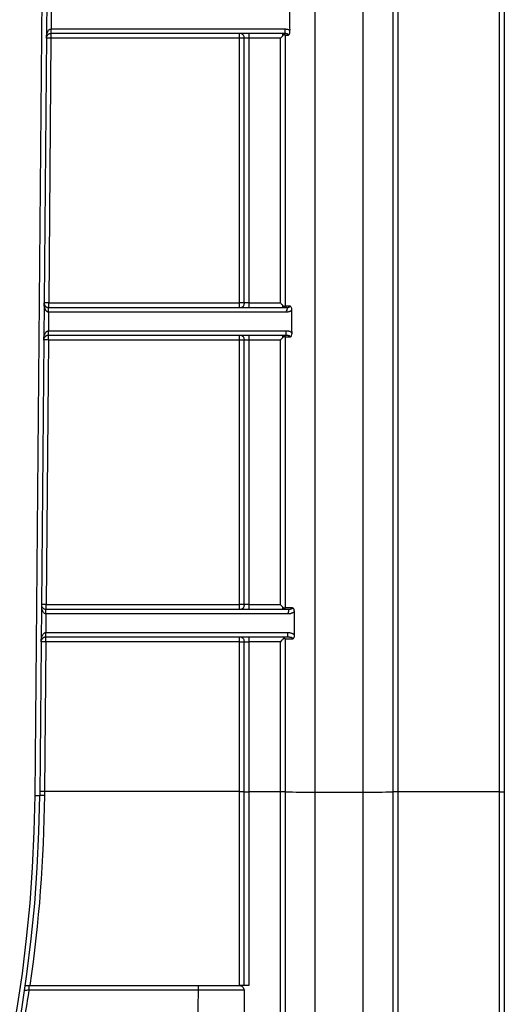
# Model space of a CAD drawing. Units: millimetres. Extents: x 7 to 418, y -29 to 291.
# Drawn here: x 174 to 181, y 200 to 215 of the extents above; entities that cross this region are included whole.
import ezdxf

# ---------------------------------------------------------------- set-up
doc = ezdxf.new("R2010")
doc.units = ezdxf.units.MM
doc.layers.add('FORMAT', color=7, linetype='Continuous')
doc.styles.add('SLDTEXTSTYLE1', font='TXT', dxfattribs={"width": 0.7})
doc.dimstyles.new('SLDDIMSTYLE0', dxfattribs={"dimtxt": 3.393075, "dimasz": 5, "dimexe": 0, "dimexo": 0.0625, "dimgap": 0.848269, "dimtad": 2, "dimdec": 4, "dimlfac": 7, "dimrnd": 1e-09, "dimzin": 12, "dimdsep": 46, "dimtxsty": 'SLDTEXTSTYLE1', "dimsah": 1, "dimcen": 0.09, "dimadec": 0, "dimazin": 3, "dimtfac": 1, "dimtdec": 4, "dimtofl": 0, "dimtmove": 0, "dimatfit": 3, "dimfxl": 0, "dimfrac": 2, "dimtolj": 1, "dimtzin": 12, "dimarcsym": 0})

# ---------------------------------------------------------------- blocks, each defined once
blk = doc.blocks.new('_D')
at = {"layer": 'FORMAT'}
for p, q in [((35.096, 203.3), (35.096, 241.652)), ((177.953, 233.744), (177.953, 241.652)), ((35.096, 240.652), (177.953, 240.652))]:
    blk.add_line(p, q, dxfattribs=at)
for points in [[(35.096, 240.652), (40.096, 240.212), (40.096, 241.092)], [(177.953, 240.652), (172.953, 241.092), (172.953, 240.212)]]:
    blk.add_solid(points, dxfattribs=at)
at = {"layer": 'FORMAT', "attachment_point": 1, "style": 'SLDTEXTSTYLE1'}
for s, insert, char_height in [('%%p', (107.969, 245.026), 3.3931), ('1000', (100.005, 245.026), 3.3931), ('2', (111.077, 245.026), 3.393)]:
    blk.add_mtext(s, dxfattribs=dict(at, insert=insert, char_height=char_height))
blk = doc.blocks.new('_D_1')
at = {"layer": 'FORMAT'}
for p, q in [((35.096, 203.3), (35.096, 250.233)), ((181.382, 221.274), (181.382, 250.233)), ((181.382, 249.233), (35.096, 249.233))]:
    blk.add_line(p, q, dxfattribs=at)
for points in [[(35.096, 249.233), (40.096, 248.793), (40.096, 249.673)], [(181.382, 249.233), (176.382, 249.673), (176.382, 248.793)]]:
    blk.add_solid(points, dxfattribs=at)
at = {"layer": 'FORMAT', "insert": (104.064, 253.607), "char_height": 3.3931, "attachment_point": 1, "style": 'SLDTEXTSTYLE1'}
blk.add_mtext('1024', dxfattribs=at)

msp = doc.modelspace()

# ---------------------------------------------------------------- linework, layer by layer
at = {"color": 7, "linetype": 'Continuous', "lineweight": 25}
for p, q in [((178.472887, 203.289656), (178.472887, 227.46103)), ((179.214178, 203.289656), (179.214178, 227.46103)), ((174.427029, 224.458553), (174.241831, 203.237)), ((181.310402, 203.293411), (181.310402, 221.272963)), ((181.381831, 221.273586), (181.381831, 203.294034)), ((179.675369, 203.292917), (179.675369, 217.744189)), ((179.745247, 217.743893), (179.745247, 203.293411)), ((174.418672, 215.315704), (174.416178, 215.029976)), ((174.414932, 214.958553), (174.414932, 214.887747)), ((174.416178, 215.029981), (178.012282, 215.029981)), ((178.012282, 214.958553), (174.416178, 214.958553)), ((174.414932, 214.887747), (174.379401, 210.816319)), ((177.310402, 214.887747), (174.414932, 214.887747)), ((177.310402, 210.816319), (177.310402, 214.887747)), ((177.381831, 210.815695), (177.381831, 214.887124)), ((177.941819, 214.887747), (177.453259, 214.887747)), ((177.453259, 214.887747), (177.453259, 210.816319)), ((177.941819, 210.816319), (177.941819, 214.887747)), ((178.011696, 214.929956), (178.011696, 210.77282)), ((174.379401, 210.744267), (174.379401, 210.816319)), ((174.379401, 210.816319), (177.310402, 210.816319)), ((174.379401, 210.744267), (178.029309, 210.744267)), ((177.453259, 210.816319), (177.941819, 210.816319)), ((174.378154, 210.672846), (174.375661, 210.387119)), ((178.029481, 210.672838), (174.379401, 210.672838)), ((174.374414, 210.24489), (174.374414, 210.315695)), ((174.375661, 210.387124), (178.031533, 210.387124)), ((178.031533, 210.315695), (174.375661, 210.315695)), ((178.011696, 210.287286), (178.011696, 206.130131)), ((174.374414, 210.24489), (174.338883, 206.173462)), ((177.310402, 210.24489), (174.374414, 210.24489)), ((177.310402, 206.173462), (177.310402, 210.24489)), ((177.381831, 206.172838), (177.381831, 210.244267)), ((177.941819, 210.24489), (177.453259, 210.24489)), ((177.453259, 210.24489), (177.453259, 206.173462)), ((177.941819, 206.173462), (177.941819, 210.24489)), ((174.338883, 206.10141), (174.338883, 206.173462)), ((174.338883, 206.173462), (177.310402, 206.173462)), ((177.453259, 206.173462), (177.941819, 206.173462)), ((174.337637, 206.029989), (174.335143, 205.744261)), ((174.338883, 206.10141), (178.052788, 206.10141)), ((178.053183, 206.029981), (174.338883, 206.029981)), ((174.335143, 205.744267), (178.055614, 205.744267)), ((174.333896, 205.602033), (174.313798, 203.299021)), ((174.333896, 205.602033), (174.333896, 205.672838)), ((177.310402, 205.602033), (174.333896, 205.602033)), ((178.055614, 205.672838), (174.335143, 205.672838)), ((177.310402, 203.299021), (177.310402, 205.602033)), ((177.381831, 203.294034), (177.381831, 205.60141)), ((177.941819, 205.602033), (177.453259, 205.602033)), ((177.453259, 205.602033), (177.453259, 203.293411)), ((177.941819, 203.293411), (177.941819, 205.602033)), ((178.011696, 205.644319), (178.011696, 203.292917)), ((174.313798, 203.299021), (174.313257, 203.237202)), ((177.310402, 203.299021), (174.313798, 203.299021)), ((177.941819, 203.293411), (177.453259, 203.293411)), ((178.472887, 203.289656), (179.214178, 203.289656)), ((181.310402, 203.293411), (179.745247, 203.293411)), ((181.381831, 203.294034), (181.381831, 181.029981)), ((174.170405, 203.237624), (174.241831, 203.237)), ((174.080456, 200.244267), (174.080456, 200.315695)), ((174.080456, 200.315695), (176.683905, 200.315695)), ((176.683905, 200.244267), (176.683905, 200.315695)), ((177.453259, 200.315695), (177.305833, 200.315695)), ((176.683905, 200.244267), (174.080456, 200.244267)), ((177.381831, 200.242034), (177.381831, 199.814261))]:
    msp.add_line(p, q, dxfattribs=at)
at = {"color": 8, "linetype": 'Continuous', "lineweight": 25}
for p, q in [((174.170405, 203.237624), (174.355598, 224.458553)), ((178.472887, 180.528212), (178.472887, 203.289656)), ((179.214178, 180.528212), (179.214178, 203.289656)), ((181.310402, 180.958553), (181.310402, 203.293411))]:
    msp.add_line(p, q, dxfattribs=at)
at = {"color": 7, "linetype": 'Continuous', "lineweight": 25}
for centre, radius, start, end in [((174.379219, 212.841341), 2.046718, 89.0002023, 90.9997977), ((174.343688, 208.769912), 2.046718, 89.0002023, 90.9997977), ((174.338701, 208.198484), 2.046718, 89.0002023, 90.9997977), ((174.30317, 204.127055), 2.046718, 89.0002023, 90.9997977), ((174.298183, 203.555627), 2.046718, 89.0002023, 90.9997977), ((174.278085, 201.252615), 2.046718, 89.0002023, 90.9997977), ((178.387177, 223.780302), 20.490826, 268.9500332, 270.2396606), ((179.299888, 223.780302), 20.490826, 269.7603394, 271.0499668), ((181.328258, 205.340182), 2.046849, 269.5001713, 271.4997906), ((152.524688, 203.426523), 21.71797, 180.5, 359.5), ((152.524688, 203.426523), 21.646542, 180.5, 359.5), ((174.281911, 201.690981), 1.546539, 88.8386173, 91.4850297), ((152.524688, 203.426523), 21.789399, 350.4598993, 351.6021408)]:
    msp.add_arc(centre, radius, start, end, dxfattribs=at)
for start_param, end_param in [(2.161369904, 2.168640935), (2.268780054, 2.276948198), (2.386902346, 2.396441919)]:
    msp.add_ellipse((178.472887, 245.417327), major_axis=(0, 54.022421), ratio=0.008726535, start_param=start_param, end_param=end_param, dxfattribs=at)
for points, knots in [([(174.343506, 214.887747), (174.3437, 214.894446), (174.34407, 214.90724), (174.346235, 214.925399), (174.349208, 214.941653), (174.352802, 214.956001), (174.35673, 214.968444), (174.360764, 214.978995), (174.366072, 214.990569), (174.373206, 215.002658), (174.382993, 215.014581), (174.393431, 215.023155), (174.40431, 215.028787), (174.411945, 215.029594), (174.415555, 215.029976)], [0, 0, 0, 0, 0.120066651, 0.229324687, 0.327787618, 0.41547416, 0.49241113, 0.558638647, 0.614220293, 0.715868924, 0.803281226, 0.877957856, 0.94229689, 1, 1, 1, 1]), ([(174.414932, 214.958553), (174.412705, 214.958491), (174.408133, 214.958365), (174.401378, 214.957357), (174.394684, 214.955741), (174.388114, 214.953449), (174.381727, 214.950498), (174.375589, 214.946884), (174.369769, 214.942624), (174.363428, 214.936889), (174.356649, 214.929082), (174.353034, 214.922614), (174.35098, 214.91894)], [0, 0, 0, 0, 0.056792958, 0.116645596, 0.181317052, 0.252208635, 0.330387891, 0.416652227, 0.511595554, 0.615663293, 0.781723687, 1, 1, 1, 1]), ([(174.414932, 214.958553), (174.415019, 214.958553), (174.415109, 214.958759), (174.415282, 214.963361), (174.41536, 214.967659), (174.415475, 214.980825), (174.415513, 214.98985), (174.415553, 215.009608), (174.415555, 215.019965), (174.415555, 215.029976)], [0, 0, 0, 0, 0.25, 0.25, 0.5, 0.5, 0.75, 0.75, 1, 1, 1, 1]), ([(177.310402, 214.887747), (177.310402, 214.906343), (177.310402, 214.92476), (177.310402, 214.950943), (177.310402, 214.958553), (177.310402, 214.958553)], [0, 0, 0, 0, 0.5, 0.5, 1, 1, 1, 1]), ([(177.340648, 214.956045), (177.348058, 214.95432), (177.355034, 214.951487), (177.366543, 214.943279), (177.371071, 214.937863), (177.377629, 214.92491), (177.379649, 214.91745), (177.381762, 214.902266), (177.381831, 214.894633), (177.381831, 214.887124)], [0, 0, 0, 0, 0.25, 0.25, 0.5, 0.5, 0.75, 0.75, 1, 1, 1, 1]), ([(177.453259, 214.958553), (177.453259, 214.958553), (177.453259, 214.95835), (177.453259, 214.9538), (177.453259, 214.949548), (177.453259, 214.936506), (177.453259, 214.92756), (177.453259, 214.907965), (177.453259, 214.897686), (177.453259, 214.887747)], [0, 0, 0, 0, 0.25, 0.25, 0.5, 0.5, 0.75, 0.75, 1, 1, 1, 1]), ([(177.978238, 214.926662), (177.978334, 214.929528), (177.978517, 214.935032), (177.978906, 214.942015), (177.979364, 214.947462), (177.979891, 214.951487), (177.980486, 214.954354), (177.981151, 214.956286), (177.981887, 214.95749), (177.982695, 214.958157), (177.983581, 214.958461), (177.984524, 214.958552), (177.98527, 214.958553), (177.985626, 214.958553)], [0, 0, 0, 0, 0.11881562, 0.228262835, 0.331399488, 0.431105712, 0.527951296, 0.621069013, 0.709239887, 0.79150014, 0.867354572, 0.936759399, 1, 1, 1, 1]), ([(178.013469, 214.930037), (178.013462, 214.934035), (178.013373, 214.938171), (178.011569, 214.94606), (178.009891, 214.949663), (178.004759, 214.954919), (178.001244, 214.956634), (177.993553, 214.95847), (177.989522, 214.958553), (177.985626, 214.958553)], [0, 0, 0, 0, 0.25, 0.25, 0.5, 0.5, 0.75, 0.75, 1, 1, 1, 1]), ([(178.012282, 214.958553), (178.012282, 214.958553), (178.012282, 214.958759), (178.012282, 214.963362), (178.012282, 214.96766), (178.012282, 214.980827), (178.012282, 214.989853), (178.012282, 215.009612), (178.012282, 215.019969), (178.012282, 215.029981)], [0, 0, 0, 0, 0.25, 0.25, 0.5, 0.5, 0.75, 0.75, 1, 1, 1, 1]), ([(178.012282, 215.029981), (178.017753, 215.029838), (178.028383, 215.029561), (178.043781, 215.027143), (178.058071, 215.023177), (178.071353, 215.017687), (178.079295, 215.012644), (178.083228, 215.010146)], [0, 0, 0, 0, 0.219358771, 0.426235388, 0.623236706, 0.813376189, 1, 1, 1, 1]), ([(178.061031, 214.930102), (178.060916, 214.933228), (178.060708, 214.938897), (178.057435, 214.946038), (178.05243, 214.950018), (178.046495, 214.952938), (178.039657, 214.95525), (178.032233, 214.95699), (178.025595, 214.958038), (178.01989, 214.958429), (178.01678, 214.958521), (178.014858, 214.958547), (178.01369, 214.958552), (178.012931, 214.958553), (178.012536, 214.958553), (178.012342, 214.958553)], [0, 0, 0, 0, 0.125021339, 0.226799844, 0.305506144, 0.434922, 0.58731921, 0.691459919, 0.831958125, 0.906303632, 0.945123653, 0.969563037, 0.98415566, 0.992197774, 1, 1, 1, 1]), ([(178.083228, 215.010146), (178.08319, 215.003639), (178.083121, 214.991732), (178.081873, 214.975546), (178.079304, 214.960988), (178.074836, 214.948149), (178.068459, 214.936901), (178.063536, 214.932406), (178.061014, 214.930102)], [0, 0, 0, 0, 0.199650589, 0.365267364, 0.500147464, 0.666166546, 0.828956448, 1, 1, 1, 1]), ([(177.381831, 214.887124), (177.381831, 214.887211), (177.381624, 214.887302), (177.377022, 214.887474), (177.372723, 214.887553), (177.359557, 214.887668), (177.350531, 214.887705), (177.330771, 214.887746), (177.320414, 214.887747), (177.310402, 214.887747)], [0, 0, 0, 0, 0.25, 0.25, 0.5, 0.5, 0.75, 0.75, 1, 1, 1, 1]), ([(177.453259, 214.887124), (177.443248, 214.887124), (177.43289, 214.887126), (177.413131, 214.887166), (177.404105, 214.887204), (177.390938, 214.887319), (177.38664, 214.887397), (177.382037, 214.88757), (177.381831, 214.88766), (177.381831, 214.887748)], [0, 0, 0, 0, 0.25, 0.25, 0.5, 0.5, 0.75, 0.75, 1, 1, 1, 1]), ([(177.978593, 214.926333), (177.976608, 214.924157), (177.972002, 214.919105), (177.963732, 214.910522), (177.953368, 214.899886), (177.945879, 214.892014), (177.941819, 214.887747)], [0, 0, 0, 0, 0.169680043, 0.393823383, 0.671431553, 1, 1, 1, 1]), ([(178.011696, 214.929956), (178.01111, 214.931965), (178.009986, 214.93582), (178.007693, 214.939835), (178.004635, 214.942143), (177.99962, 214.942931), (177.990364, 214.938622), (177.982602, 214.930832), (177.978358, 214.926573)], [0, 0, 0, 0, 0.146814674, 0.281765441, 0.406056526, 0.520278505, 0.737739279, 1, 1, 1, 1]), ([(174.378154, 210.672844), (174.375916, 210.672995), (174.371327, 210.673304), (174.364545, 210.675478), (174.35784, 210.678862), (174.351277, 210.683581), (174.344914, 210.689586), (174.338816, 210.696886), (174.333059, 210.705482), (174.325647, 210.719148), (174.317358, 210.741487), (174.309421, 210.775329), (174.308496, 210.801556), (174.307975, 210.816319)], [0, 0, 0, 0, 0.035670192, 0.073162622, 0.1136137, 0.157932824, 0.206813977, 0.260775418, 0.320202636, 0.38538422, 0.531561755, 0.736316493, 1, 1, 1, 1]), ([(174.307975, 210.816319), (174.308082, 210.81293), (174.308287, 210.806458), (174.310234, 210.797149), (174.313024, 210.788863), (174.316466, 210.781626), (174.320272, 210.775424), (174.324209, 210.770213), (174.329416, 210.764434), (174.336454, 210.758232), (174.34617, 210.752119), (174.356585, 210.747729), (174.367493, 210.744888), (174.375151, 210.744468), (174.378777, 210.74427)], [0, 0, 0, 0, 0.120317471, 0.229782776, 0.328409769, 0.416217662, 0.493233994, 0.559500014, 0.615081178, 0.716546423, 0.803711434, 0.878128698, 0.942282951, 1, 1, 1, 1]), ([(174.378154, 210.672844), (174.378241, 210.682855), (174.378332, 210.693212), (174.378504, 210.712971), (174.378583, 210.721996), (174.378698, 210.735163), (174.378735, 210.739461), (174.378776, 210.744063), (174.378777, 210.74427), (174.378777, 210.74427)], [0, 0, 0, 0, 0.25, 0.25, 0.5, 0.5, 0.75, 0.75, 1, 1, 1, 1]), ([(177.381831, 210.815695), (177.381831, 210.815783), (177.381624, 210.815873), (177.377022, 210.816046), (177.372723, 210.816124), (177.359557, 210.816239), (177.350531, 210.816277), (177.330771, 210.816317), (177.320414, 210.816319), (177.310402, 210.816319)], [0, 0, 0, 0, 0.25, 0.25, 0.5, 0.5, 0.75, 0.75, 1, 1, 1, 1]), ([(177.310402, 210.744267), (177.310402, 210.744267), (177.310402, 210.752054), (177.310402, 210.778763), (177.310402, 210.797516), (177.310402, 210.816319)], [0, 0, 0, 0, 0.5, 0.5, 1, 1, 1, 1]), ([(177.381831, 210.815695), (177.381831, 210.808186), (177.381762, 210.800553), (177.379649, 210.78537), (177.377629, 210.777909), (177.371071, 210.764957), (177.366543, 210.75954), (177.355034, 210.751332), (177.348059, 210.7485), (177.340649, 210.746774)], [0, 0, 0, 0, 0.25, 0.25, 0.5, 0.5, 0.75, 0.75, 1, 1, 1, 1]), ([(177.453259, 210.816319), (177.441355, 210.816319), (177.427321, 210.816316), (177.408287, 210.816269), (177.39707, 210.816149), (177.388377, 210.815958), (177.382746, 210.815805), (177.381831, 210.815695), (177.381831, 210.815695)], [0, 0, 0, 0, 0.000176780061, 0.000412486809, 0.000707120244, 0.001001753679, 0.001237460427, 0.001414240488, 0.001414240488, 0.001414240488, 0.001414240488]), ([(177.453259, 210.816319), (177.453259, 210.806234), (177.453259, 210.795799), (177.453259, 210.775876), (177.453259, 210.766769), (177.453259, 210.753478), (177.453259, 210.749133), (177.453259, 210.744477), (177.453259, 210.744267), (177.453259, 210.744267)], [0, 0, 0, 0, 0.25, 0.25, 0.5, 0.5, 0.75, 0.75, 1, 1, 1, 1]), ([(177.97825, 210.777097), (177.976133, 210.779326), (177.971294, 210.784425), (177.963122, 210.793342), (177.953143, 210.804265), (177.945785, 210.812097), (177.941819, 210.816319)], [0, 0, 0, 0, 0.1758908185, 0.4022168232, 0.6777554253, 1, 1, 1, 1]), ([(177.985798, 210.744267), (177.985009, 210.74427), (177.983265, 210.744277), (177.981553, 210.745529), (177.980089, 210.749732), (177.9789, 210.759557), (177.978469, 210.771024), (177.978241, 210.777106)], [0, 0, 0, 0, 0.147624516, 0.326215987, 0.530913167, 0.751203343, 1, 1, 1, 1]), ([(177.978271, 210.777099), (177.979505, 210.775761), (177.982031, 210.773021), (177.98621, 210.769409), (177.991299, 210.765512), (177.996483, 210.761979), (178.003188, 210.759466), (178.007499, 210.763015), (178.010132, 210.76801), (178.011171, 210.771104), (178.011692, 210.772652)], [0, 0, 0, 0, 0.079255933, 0.162351876, 0.250320293, 0.388041449, 0.500316855, 0.749152643, 0.874535218, 1, 1, 1, 1]), ([(177.985798, 210.744267), (177.989706, 210.744267), (177.993749, 210.74435), (178.001459, 210.746196), (178.00498, 210.747919), (178.010112, 210.753197), (178.011784, 210.756815), (178.013567, 210.764733), (178.01364, 210.768883), (178.013632, 210.772895)], [0, 0, 0, 0, 0.25, 0.25, 0.5, 0.5, 0.75, 0.75, 1, 1, 1, 1]), ([(178.029343, 210.672907), (178.034123, 210.68256), (178.038966, 210.692611), (178.046193, 210.712139), (178.048444, 210.721203), (178.048434, 210.734587), (178.046174, 210.739094), (178.038935, 210.744007), (178.034089, 210.744267), (178.029309, 210.744267)], [0, 0, 0, 0, 0.25, 0.25, 0.5, 0.5, 0.75, 0.75, 1, 1, 1, 1]), ([(178.029481, 210.744267), (178.030607, 210.744268), (178.033231, 210.74427), (178.03743, 210.744373), (178.042485, 210.744669), (178.048361, 210.745277), (178.055003, 210.746311), (178.062306, 210.747906), (178.070133, 210.750107), (178.077008, 210.752746), (178.083342, 210.756439), (178.087589, 210.763763), (178.087813, 210.769747), (178.087934, 210.772982)], [0, 0, 0, 0, 0.039562281, 0.092230898, 0.159255217, 0.240923158, 0.337109634, 0.44759431, 0.572356293, 0.711949365, 0.792261757, 0.887685061, 1, 1, 1, 1]), ([(178.087908, 210.772982), (178.088389, 210.772319), (178.089998, 210.770103), (178.093302, 210.76631), (178.099246, 210.759379), (178.106755, 210.746964), (178.111211, 210.729622), (178.112409, 210.712874), (178.111951, 210.703501), (178.111707, 210.698509)], [0, 0, 0, 0, 0.035492132, 0.11851287, 0.226135614, 0.439413499, 0.685991119, 0.832764737, 1, 1, 1, 1]), ([(178.111707, 210.698509), (178.108582, 210.696163), (178.102315, 210.69146), (178.09194, 210.685727), (178.08088, 210.680984), (178.069066, 210.677319), (178.056522, 210.674723), (178.043244, 210.67312), (178.034142, 210.672934), (178.029481, 210.672838)], [0, 0, 0, 0, 0.133342696, 0.267401588, 0.403747395, 0.543873955, 0.689158531, 0.840837942, 1, 1, 1, 1]), ([(174.302988, 210.24489), (174.303182, 210.251589), (174.303552, 210.264383), (174.305717, 210.282541), (174.308691, 210.298796), (174.312284, 210.313144), (174.316212, 210.325587), (174.320246, 210.336138), (174.325554, 210.347712), (174.332688, 210.359801), (174.342475, 210.371724), (174.352914, 210.380298), (174.363792, 210.38593), (174.371427, 210.386737), (174.375037, 210.387119)], [0, 0, 0, 0, 0.120066651, 0.229324688, 0.327787618, 0.41547416, 0.49241113, 0.558638647, 0.614220293, 0.715868924, 0.803281226, 0.877957856, 0.94229689, 1, 1, 1, 1]), ([(174.374414, 210.315695), (174.372188, 210.315634), (174.367615, 210.315508), (174.36086, 210.3145), (174.354166, 210.312884), (174.347596, 210.310592), (174.34121, 210.307641), (174.335071, 210.304027), (174.329251, 210.299767), (174.322911, 210.294031), (174.316131, 210.286225), (174.312516, 210.279756), (174.310463, 210.276083)], [0, 0, 0, 0, 0.056792958, 0.116645596, 0.181317052, 0.252208635, 0.330387891, 0.416652227, 0.511595553, 0.615663293, 0.781723687, 1, 1, 1, 1]), ([(174.374414, 210.315695), (174.374501, 210.315695), (174.374592, 210.315902), (174.374764, 210.320504), (174.374843, 210.324802), (174.374958, 210.337968), (174.374995, 210.346993), (174.375035, 210.366751), (174.375037, 210.377108), (174.375037, 210.387119)], [0, 0, 0, 0, 0.25, 0.25, 0.5, 0.5, 0.75, 0.75, 1, 1, 1, 1]), ([(177.310402, 210.24489), (177.310402, 210.263486), (177.310402, 210.281903), (177.310402, 210.308086), (177.310402, 210.315695), (177.310402, 210.315695)], [0, 0, 0, 0, 0.5, 0.5, 1, 1, 1, 1]), ([(177.340648, 210.313188), (177.348058, 210.311463), (177.355034, 210.30863), (177.366543, 210.300422), (177.371071, 210.295005), (177.377629, 210.282053), (177.379649, 210.274592), (177.381762, 210.259409), (177.381831, 210.251776), (177.381831, 210.244267)], [0, 0, 0, 0, 0.25, 0.25, 0.5, 0.5, 0.75, 0.75, 1, 1, 1, 1]), ([(177.453259, 210.315695), (177.453259, 210.315695), (177.453259, 210.315493), (177.453259, 210.310943), (177.453259, 210.306691), (177.453259, 210.293648), (177.453259, 210.284703), (177.453259, 210.265108), (177.453259, 210.254829), (177.453259, 210.24489)], [0, 0, 0, 0, 0.25, 0.25, 0.5, 0.5, 0.75, 0.75, 1, 1, 1, 1]), ([(177.978594, 210.283477), (177.976609, 210.2813), (177.972002, 210.276249), (177.963733, 210.267665), (177.953369, 210.257029), (177.945879, 210.249157), (177.941819, 210.24489)], [0, 0, 0, 0, 0.169677207, 0.393819586, 0.671428741, 1, 1, 1, 1]), ([(177.978238, 210.283804), (177.978333, 210.28667), (177.978517, 210.292175), (177.978906, 210.299157), (177.979364, 210.304605), (177.979891, 210.30863), (177.980486, 210.311496), (177.981151, 210.313428), (177.981887, 210.314633), (177.982695, 210.3153), (177.983581, 210.315604), (177.984524, 210.315695), (177.98527, 210.315695), (177.985626, 210.315695)], [0, 0, 0, 0, 0.11881727, 0.228265653, 0.331403001, 0.431109634, 0.527955426, 0.621073131, 0.709243735, 0.791503439, 0.867357042, 0.936760769, 1, 1, 1, 1]), ([(178.011691, 210.287475), (178.011162, 210.288953), (178.010104, 210.291908), (178.008073, 210.296174), (178.005231, 210.299071), (177.999949, 210.300771), (177.992505, 210.29613), (177.984152, 210.289891), (177.980186, 210.285784), (177.978276, 210.283805)], [0, 0, 0, 0, 0.125298645, 0.250574223, 0.386843335, 0.501557168, 0.749198904, 0.879202805, 1, 1, 1, 1]), ([(178.013469, 210.28718), (178.013462, 210.291178), (178.013373, 210.295314), (178.011569, 210.303203), (178.009891, 210.306806), (178.004759, 210.312062), (178.001244, 210.313777), (177.993553, 210.315613), (177.989522, 210.315695), (177.985626, 210.315695)], [0, 0, 0, 0, 0.25, 0.25, 0.5, 0.5, 0.75, 0.75, 1, 1, 1, 1]), ([(178.031533, 210.315695), (178.031533, 210.315695), (178.031533, 210.315902), (178.031533, 210.320504), (178.031533, 210.324803), (178.031533, 210.33797), (178.031533, 210.346996), (178.031533, 210.366755), (178.031533, 210.377112), (178.031533, 210.387124)], [0, 0, 0, 0, 0.25, 0.25, 0.5, 0.5, 0.75, 0.75, 1, 1, 1, 1]), ([(178.031533, 210.387124), (178.036979, 210.386996), (178.047575, 210.386748), (178.062956, 210.384579), (178.07734, 210.381071), (178.090696, 210.376073), (178.103116, 210.369737), (178.110514, 210.364304), (178.114194, 210.361602)], [0, 0, 0, 0, 0.185234905, 0.360450703, 0.527398872, 0.688101442, 0.844822375, 1, 1, 1, 1]), ([(178.091512, 210.287271), (178.091417, 210.289464), (178.091237, 210.293624), (178.089323, 210.299278), (178.08581, 210.304059), (178.07995, 210.307321), (178.072246, 210.310172), (178.063475, 210.31244), (178.054345, 210.314155), (178.046426, 210.315191), (178.039863, 210.315577), (178.03635, 210.315666), (178.034237, 210.315691), (178.032819, 210.315695), (178.03206, 210.315695), (178.031682, 210.315695)], [0, 0, 0, 0, 0.075455071, 0.143156598, 0.206728383, 0.287180041, 0.428164013, 0.584106739, 0.697314516, 0.83936717, 0.912783974, 0.950854272, 0.973655684, 0.986863349, 1, 1, 1, 1]), ([(178.114194, 210.361602), (178.114374, 210.356691), (178.114706, 210.347654), (178.11381, 210.331211), (178.11041, 210.316928), (178.105376, 210.305506), (178.100962, 210.298676), (178.09624, 210.292859), (178.093052, 210.289113), (178.091484, 210.28727)], [0, 0, 0, 0, 0.166356592, 0.306136553, 0.556967186, 0.670896044, 0.777032988, 0.890371095, 1, 1, 1, 1]), ([(177.381831, 210.244267), (177.381831, 210.244354), (177.381624, 210.244445), (177.377022, 210.244617), (177.372723, 210.244696), (177.359557, 210.244811), (177.350531, 210.244848), (177.330771, 210.244888), (177.320414, 210.24489), (177.310402, 210.24489)], [0, 0, 0, 0, 0.25, 0.25, 0.5, 0.5, 0.75, 0.75, 1, 1, 1, 1]), ([(177.453259, 210.244267), (177.443248, 210.244267), (177.43289, 210.244269), (177.413131, 210.244309), (177.404105, 210.244347), (177.390938, 210.244462), (177.38664, 210.24454), (177.382037, 210.244713), (177.381831, 210.244803), (177.381831, 210.24489)], [0, 0, 0, 0, 0.25, 0.25, 0.5, 0.5, 0.75, 0.75, 1, 1, 1, 1]), ([(177.381831, 206.172838), (177.381831, 206.172926), (177.381624, 206.173016), (177.377022, 206.173188), (177.372723, 206.173267), (177.359557, 206.173382), (177.350531, 206.17342), (177.330771, 206.17346), (177.320414, 206.173462), (177.310402, 206.173462)], [0, 0, 0, 0, 0.25, 0.25, 0.5, 0.5, 0.75, 0.75, 1, 1, 1, 1]), ([(177.310402, 206.10141), (177.310402, 206.10141), (177.310402, 206.109197), (177.310402, 206.135906), (177.310402, 206.154659), (177.310402, 206.173462)], [0, 0, 0, 0, 0.5, 0.5, 1, 1, 1, 1]), ([(177.381831, 206.172838), (177.381831, 206.165329), (177.381762, 206.157696), (177.379649, 206.142513), (177.377629, 206.135052), (177.371071, 206.1221), (177.366543, 206.116683), (177.355034, 206.108475), (177.348059, 206.105643), (177.340649, 206.103917)], [0, 0, 0, 0, 0.25, 0.25, 0.5, 0.5, 0.75, 0.75, 1, 1, 1, 1]), ([(177.453259, 206.173462), (177.441355, 206.173462), (177.427321, 206.173459), (177.408287, 206.173412), (177.39707, 206.173291), (177.388377, 206.173101), (177.382746, 206.172948), (177.381831, 206.172838), (177.381831, 206.172838)], [0, 0, 0, 0, 0.000176780061, 0.000412486809, 0.000707120244, 0.001001753679, 0.001237460427, 0.001414240488, 0.001414240488, 0.001414240488, 0.001414240488]), ([(177.453259, 206.173462), (177.453259, 206.163377), (177.453259, 206.152941), (177.453259, 206.133019), (177.453259, 206.123912), (177.453259, 206.11062), (177.453259, 206.106276), (177.453259, 206.10162), (177.453259, 206.10141), (177.453259, 206.10141)], [0, 0, 0, 0, 0.25, 0.25, 0.5, 0.5, 0.75, 0.75, 1, 1, 1, 1]), ([(177.978249, 206.134241), (177.976132, 206.13647), (177.971293, 206.141568), (177.963121, 206.150486), (177.953143, 206.161409), (177.945785, 206.16924), (177.941819, 206.173462)], [0, 0, 0, 0, 0.175895626, 0.402223252, 0.677760171, 1, 1, 1, 1]), ([(174.273572, 206.145984), (174.273826, 206.144646), (174.275376, 206.1365), (174.284272, 206.125698), (174.297756, 206.113816), (174.310274, 206.106874), (174.322004, 206.103155), (174.33143, 206.101662), (174.336021, 206.101494), (174.33826, 206.101412)], [0, 0, 0, 0, 0.070380033, 0.428404191, 0.61330332, 0.765795294, 0.891310398, 0.947007321, 1, 1, 1, 1]), ([(174.337636, 206.029987), (174.337724, 206.039998), (174.337814, 206.050355), (174.337987, 206.070113), (174.338065, 206.079139), (174.33818, 206.092305), (174.338218, 206.096604), (174.338258, 206.101206), (174.33826, 206.101412), (174.33826, 206.101412)], [0, 0, 0, 0, 0.25, 0.25, 0.5, 0.5, 0.75, 0.75, 1, 1, 1, 1]), ([(177.985798, 206.10141), (177.985008, 206.101413), (177.983263, 206.10142), (177.981549, 206.102674), (177.980086, 206.106879), (177.978897, 206.116706), (177.978468, 206.128169), (177.978241, 206.134249)], [0, 0, 0, 0, 0.147749873, 0.326404178, 0.531092688, 0.751316094, 1, 1, 1, 1]), ([(177.978366, 206.134345), (177.980784, 206.13184), (177.985324, 206.127133), (177.991988, 206.121686), (177.997679, 206.11868), (178.001635, 206.117074), (178.005305, 206.120001), (178.008102, 206.122953), (178.010123, 206.126442), (178.011171, 206.128412), (178.011586, 206.129769), (178.011696, 206.130131)], [0, 0, 0, 0, 0.152620394, 0.286662616, 0.409224085, 0.527801279, 0.588596438, 0.7713731, 0.898003521, 0.972815881, 1, 1, 1, 1]), ([(177.985798, 206.10141), (177.989706, 206.10141), (177.993749, 206.101493), (178.001459, 206.103338), (178.00498, 206.105062), (178.010112, 206.11034), (178.011784, 206.113958), (178.013567, 206.121876), (178.01364, 206.126026), (178.013632, 206.130037)], [0, 0, 0, 0, 0.25, 0.25, 0.5, 0.5, 0.75, 0.75, 1, 1, 1, 1]), ([(178.052866, 206.030138), (178.057642, 206.039784), (178.062479, 206.049831), (178.069689, 206.069339), (178.07193, 206.078388), (178.071907, 206.091748), (178.069644, 206.096247), (178.062407, 206.101151), (178.057564, 206.10141), (178.052788, 206.10141)], [0, 0, 0, 0, 0.25, 0.25, 0.5, 0.5, 0.75, 0.75, 1, 1, 1, 1]), ([(178.053183, 206.10141), (178.054264, 206.101411), (178.056776, 206.101412), (178.060825, 206.101485), (178.065708, 206.101688), (178.071417, 206.102093), (178.077938, 206.10277), (178.085229, 206.103785), (178.093246, 206.105219), (178.102677, 206.107214), (178.111462, 206.109734), (178.11985, 206.113029), (178.125893, 206.120241), (178.126342, 206.12678), (178.126574, 206.13015)], [0, 0, 0, 0, 0.032278062, 0.075017843, 0.129135435, 0.194910468, 0.272349193, 0.361350435, 0.46181727, 0.573751226, 0.726273905, 0.808885538, 0.901508279, 1, 1, 1, 1]), ([(178.149929, 206.062872), (178.146865, 206.060231), (178.140733, 206.054943), (178.130483, 206.048282), (178.119511, 206.042594), (178.107741, 206.037967), (178.095199, 206.034371), (178.08188, 206.031829), (178.067788, 206.030257), (178.058129, 206.030075), (178.053183, 206.029981)], [0, 0, 0, 0, 0.115897126, 0.23196802, 0.349515205, 0.469793253, 0.593973994, 0.723123072, 0.85818858, 1, 1, 1, 1]), ([(178.126537, 206.13015), (178.128031, 206.127706), (178.130774, 206.123217), (178.135058, 206.120043), (178.137998, 206.117528), (178.139766, 206.11469), (178.14179, 206.110836), (178.144414, 206.105025), (178.147172, 206.097204), (178.149256, 206.086991), (178.150276, 206.075417), (178.150049, 206.067212), (178.149929, 206.062872)], [0, 0, 0, 0, 0.122129911, 0.224376389, 0.25851096, 0.304905509, 0.364903123, 0.439111934, 0.562909553, 0.690840622, 0.836482322, 1, 1, 1, 1]), ([(174.262471, 205.602033), (174.262664, 205.608732), (174.263035, 205.621526), (174.2652, 205.639684), (174.268173, 205.655939), (174.271767, 205.670286), (174.275695, 205.68273), (174.279728, 205.69328), (174.285037, 205.704855), (174.292171, 205.716944), (174.301958, 205.728867), (174.312396, 205.737441), (174.323275, 205.743073), (174.33091, 205.74388), (174.33452, 205.744261)], [0, 0, 0, 0, 0.120066651, 0.229324687, 0.327787618, 0.41547416, 0.492411129, 0.558638646, 0.614220293, 0.715868924, 0.803281226, 0.877957856, 0.94229689, 1, 1, 1, 1]), ([(174.333896, 205.672838), (174.333984, 205.672838), (174.334074, 205.673045), (174.334247, 205.677647), (174.334325, 205.681945), (174.33444, 205.695111), (174.334478, 205.704136), (174.334518, 205.723894), (174.33452, 205.734251), (174.33452, 205.744261)], [0, 0, 0, 0, 0.25, 0.25, 0.5, 0.5, 0.75, 0.75, 1, 1, 1, 1]), ([(178.055614, 205.672838), (178.055614, 205.672838), (178.055614, 205.673045), (178.055614, 205.677647), (178.055614, 205.681946), (178.055614, 205.695112), (178.055614, 205.704139), (178.055614, 205.723898), (178.055614, 205.734255), (178.055614, 205.744267)], [0, 0, 0, 0, 0.25, 0.25, 0.5, 0.5, 0.75, 0.75, 1, 1, 1, 1]), ([(178.055614, 205.744267), (178.061289, 205.744147), (178.072334, 205.743912), (178.088388, 205.741878), (178.103431, 205.73858), (178.117471, 205.733919), (178.130471, 205.727884), (178.14253, 205.720582), (178.149662, 205.714603), (178.15322, 205.711621)], [0, 0, 0, 0, 0.161613831, 0.314598457, 0.460192301, 0.599830564, 0.735138096, 0.86789885, 1, 1, 1, 1]), ([(178.15322, 205.711621), (178.153316, 205.707286), (178.153494, 205.699306), (178.152486, 205.684675), (178.149336, 205.671832), (178.144672, 205.661251), (178.140431, 205.655031), (178.135818, 205.649782), (178.132729, 205.646208), (178.131199, 205.644438)], [0, 0, 0, 0, 0.1661444682, 0.3058115642, 0.5621723354, 0.6774901169, 0.7799985541, 0.8910671493, 1, 1, 1, 1]), ([(174.333896, 205.672838), (174.33167, 205.672777), (174.327098, 205.672651), (174.320343, 205.671642), (174.313649, 205.670027), (174.307079, 205.667735), (174.300692, 205.664784), (174.294554, 205.661169), (174.288734, 205.65691), (174.282393, 205.651174), (174.275614, 205.643367), (174.271998, 205.636899), (174.269945, 205.633226)], [0, 0, 0, 0, 0.056792958, 0.116645596, 0.181317052, 0.252208635, 0.330387891, 0.416652227, 0.511595554, 0.615663293, 0.781723687, 1, 1, 1, 1]), ([(177.310402, 205.602033), (177.310402, 205.620628), (177.310402, 205.639045), (177.310402, 205.665229), (177.310402, 205.672838), (177.310402, 205.672838)], [0, 0, 0, 0, 0.5, 0.5, 1, 1, 1, 1]), ([(177.310402, 205.602033), (177.320414, 205.602033), (177.330771, 205.602031), (177.350531, 205.601991), (177.359557, 205.601954), (177.372723, 205.601839), (177.377022, 205.60176), (177.381624, 205.601587), (177.381831, 205.601497), (177.381831, 205.60141)], [0, 0, 0, 0, 0.25, 0.25, 0.5, 0.5, 0.75, 0.75, 1, 1, 1, 1]), ([(177.340648, 205.670331), (177.348058, 205.668605), (177.355034, 205.665773), (177.366543, 205.657565), (177.371071, 205.652148), (177.377629, 205.639196), (177.379649, 205.631735), (177.381762, 205.616552), (177.381831, 205.608919), (177.381831, 205.60141)], [0, 0, 0, 0, 0.25, 0.25, 0.5, 0.5, 0.75, 0.75, 1, 1, 1, 1]), ([(177.381831, 205.60141), (177.381831, 205.60141), (177.382746, 205.601519), (177.388377, 205.601673), (177.39707, 205.601863), (177.408287, 205.601984), (177.427321, 205.602031), (177.441355, 205.602033), (177.453259, 205.602033)], [0, 0, 0, 0, 0.000176780061, 0.000412486809, 0.000707120244, 0.001001753679, 0.001237460427, 0.001414240488, 0.001414240488, 0.001414240488, 0.001414240488]), ([(177.453259, 205.672838), (177.453259, 205.672838), (177.453259, 205.672636), (177.453259, 205.668086), (177.453259, 205.663834), (177.453259, 205.650791), (177.453259, 205.641846), (177.453259, 205.622251), (177.453259, 205.611971), (177.453259, 205.602033)], [0, 0, 0, 0, 0.25, 0.25, 0.5, 0.5, 0.75, 0.75, 1, 1, 1, 1]), ([(178.001458, 205.664225), (178.000317, 205.663161), (177.998031, 205.661029), (177.993988, 205.657129), (177.989577, 205.652686), (177.984556, 205.647558), (177.976862, 205.638421), (177.962305, 205.623361), (177.949601, 205.610135), (177.941819, 205.602033)], [0, 0, 0, 0, 0.077939371, 0.156204344, 0.235517185, 0.317033113, 0.411291691, 0.639363194, 1, 1, 1, 1]), ([(178.00115, 205.664693), (178.000592, 205.665724), (177.999308, 205.668094), (177.996391, 205.670595), (177.992863, 205.672192), (177.989096, 205.672829), (177.986821, 205.672835), (177.985645, 205.672838)], [0, 0, 0, 0, 0.146591462, 0.336906385, 0.571245726, 0.778272736, 1, 1, 1, 1]), ([(178.011696, 205.644319), (178.010651, 205.647643), (178.00961, 205.650969), (178.006427, 205.657623), (178.004301, 205.660951), (178.001512, 205.664275)], [0, 0, 0, 0, 0.5, 0.5, 1, 1, 1, 1]), ([(178.131244, 205.644439), (178.131152, 205.646142), (178.130972, 205.649457), (178.129447, 205.654105), (178.126887, 205.658041), (178.122667, 205.661826), (178.115152, 205.664655), (178.10496, 205.667446), (178.093532, 205.669657), (178.082174, 205.67134), (178.072579, 205.672351), (178.064921, 205.672728), (178.06087, 205.672813), (178.058146, 205.672838), (178.056671, 205.672838), (178.055914, 205.672838)], [0, 0, 0, 0, 0.049783055, 0.096901103, 0.143459193, 0.19215752, 0.274710724, 0.429232786, 0.585491789, 0.705475954, 0.84712934, 0.919091189, 0.956225011, 0.977547869, 1, 1, 1, 1]), ([(177.310402, 203.299021), (177.320414, 203.299021), (177.330771, 203.299019), (177.350531, 203.298979), (177.359557, 203.298941), (177.372723, 203.298827), (177.377022, 203.298748), (177.381624, 203.298575), (177.381831, 203.298485), (177.381831, 203.298398)], [0, 0, 0, 0, 0.25, 0.25, 0.5, 0.5, 0.75, 0.75, 1, 1, 1, 1]), ([(177.381831, 203.294034), (177.381831, 203.293947), (177.382037, 203.293857), (177.38664, 203.293684), (177.390938, 203.293605), (177.404105, 203.293491), (177.413131, 203.293453), (177.43289, 203.293413), (177.443248, 203.293411), (177.453259, 203.293411)], [0, 0, 0, 0, 0.25, 0.25, 0.5, 0.5, 0.75, 0.75, 1, 1, 1, 1]), ([(177.381831, 200.315695), (177.381831, 200.377441), (177.381831, 200.500903), (177.381831, 200.686319), (177.381831, 200.871835), (177.381831, 201.05747), (177.381831, 201.243219), (177.381831, 201.429084), (177.381831, 201.615063), (177.381831, 201.801158), (177.381831, 201.987369), (177.381831, 202.173694), (177.381831, 202.360135), (177.381831, 202.546691), (177.381831, 202.733362), (177.381831, 202.920148), (177.381831, 203.107049), (177.381831, 203.231696), (177.381831, 203.294034)], [0, 0, 0, 0, 0.062580055, 0.125129258, 0.187651921, 0.250152364, 0.312634909, 0.375103884, 0.437563617, 0.500018441, 0.562472688, 0.624930691, 0.687396781, 0.74987529, 0.812370544, 0.874886868, 0.937428582, 1, 1, 1, 1]), ([(178.011696, 203.292917), (178.010075, 203.292984), (178.00833, 203.293056), (178.001443, 203.293197), (177.996451, 203.293261), (177.983582, 203.293352), (177.975606, 203.29338), (177.958784, 203.29341), (177.950181, 203.293411), (177.941819, 203.293411)], [0, 0, 0, 0, 0.25, 0.25, 0.5, 0.5, 0.75, 0.75, 1, 1, 1, 1]), ([(179.745247, 203.293411), (179.736884, 203.293411), (179.728282, 203.29341), (179.711459, 203.29338), (179.703483, 203.293352), (179.690615, 203.293261), (179.685623, 203.293197), (179.678736, 203.293056), (179.67699, 203.292984), (179.675369, 203.292917)], [0, 0, 0, 0, 0.25, 0.25, 0.5, 0.5, 0.75, 0.75, 1, 1, 1, 1]), ([(179.675384, 180.969151), (179.675384, 181.076833), (179.675383, 181.314204), (179.675382, 182.040192), (179.675381, 182.528794), (179.67538, 183.740465), (179.675379, 184.463511), (179.675378, 186.11924), (179.675377, 187.05189), (179.675376, 189.094793), (179.675375, 190.205006), (179.675374, 192.5649), (179.675374, 193.814535), (179.675372, 196.410345), (179.675372, 197.756469), (179.67537, 200.499017), (179.67537, 201.895385), (179.675369, 203.292917)], [0, 0, 0, 0, 0.125, 0.125, 0.25, 0.25, 0.375, 0.375, 0.5, 0.5, 0.625, 0.625, 0.75, 0.75, 0.875, 0.875, 1, 1, 1, 1]), ([(179.745247, 203.293411), (179.745247, 201.900404), (179.745247, 200.508554), (179.745247, 197.77481), (179.745247, 196.43297), (179.745247, 193.845278), (179.745247, 192.599478), (179.745247, 190.246609), (179.745247, 189.139587), (179.745247, 187.102256), (179.745247, 186.171987), (179.745247, 184.520085), (179.745247, 183.798484), (179.745247, 182.588679), (179.745247, 182.100499), (179.745247, 181.374294), (179.745247, 181.136283), (179.745247, 181.027436)], [0, 0, 0, 0, 0.125, 0.125, 0.25, 0.25, 0.375, 0.375, 0.5, 0.5, 0.625, 0.625, 0.75, 0.75, 0.875, 0.875, 1, 1, 1, 1]), ([(176.683905, 200.315695), (176.754908, 200.315695), (176.823964, 200.315695), (176.958197, 200.315695), (177.020089, 200.315695), (177.104248, 200.315695), (177.130404, 200.315695), (177.178168, 200.315695), (177.199928, 200.315695), (177.239081, 200.315695), (177.25623, 200.315695), (177.28501, 200.315695), (177.296778, 200.315695), (177.305833, 200.315695)], [0, 0, 0, 0, 0.25, 0.25, 0.5, 0.5, 0.625, 0.625, 0.75, 0.75, 0.875, 0.875, 1, 1, 1, 1]), ([(177.305833, 200.315695), (177.325678, 200.315695), (177.345078, 200.3078), (177.373248, 200.280788), (177.381831, 200.261682), (177.381831, 200.242034)], [0, 0, 0, 0, 0.5, 0.5, 1, 1, 1, 1]), ([(174.080456, 200.244267), (174.061383, 200.241569), (174.042622, 200.2389), (174.015112, 200.234974), (174.006693, 200.233766), (174.006693, 200.233766)], [0, 0, 0, 0, 0.5, 0.5, 1, 1, 1, 1]), ([(176.672721, 199.815695), (176.674116, 199.88607), (176.675756, 199.956439), (176.6776, 200.026803), (176.6795, 200.099297), (176.681616, 200.171785), (176.683905, 200.244267)], [0.000500083756, 0.000500083756, 0.000500083756, 0.000500083756, 0.001978230532, 0.001978230532, 0.001978230532, 0.003501112877, 0.003501112877, 0.003501112877, 0.003501112877]), ([(177.381831, 200.242034), (177.364352, 200.242091), (177.33412, 200.242189), (177.248342, 200.242466), (177.195091, 200.242638), (177.068214, 200.243045), (176.998028, 200.24327), (176.844462, 200.243759), (176.765321, 200.24401), (176.683905, 200.244267)], [0, 0, 0, 0, 0.25, 0.25, 0.5, 0.5, 0.75, 0.75, 1, 1, 1, 1])]:
    msp.add_open_spline(points, degree=3, knots=knots, dxfattribs=at)
for points in [[(178.013469, 214.930037), (178.012855, 214.93001), (178.012264, 214.929983), (178.011696, 214.929956)], [(178.061014, 214.930078), (178.039463, 214.930043), (178.023404, 214.930034), (178.013469, 214.930037)], [(178.011696, 210.772989), (178.012314, 210.772957), (178.012959, 210.772926), (178.013632, 210.772895)], [(178.013632, 210.772895), (178.027381, 210.772877), (178.052761, 210.772883), (178.087908, 210.772949)], [(178.013469, 210.28718), (178.012855, 210.287152), (178.012264, 210.287125), (178.011696, 210.287098)], [(178.091485, 210.287236), (178.054348, 210.287165), (178.02764, 210.28716), (178.013469, 210.28718)], [(178.011696, 206.130131), (178.012314, 206.130099), (178.012959, 206.130068), (178.013632, 206.130037)], [(178.013632, 206.130037), (178.032005, 206.12999), (178.07133, 206.129985), (178.126538, 206.130107)], [(178.131199, 205.644393), (178.071514, 205.644256), (178.029652, 205.644264), (178.011696, 205.644319)], [(177.310402, 200.315695), (177.310402, 201.303329), (177.310402, 202.300873), (177.310402, 203.299021)], [(177.453259, 203.293411), (177.453259, 202.297346), (177.453259, 201.301863), (177.453259, 200.315695)], [(174.313257, 203.237202), (174.304641, 202.25317), (174.229327, 201.27944), (174.089384, 200.315695)], [(174.01871, 200.315695), (174.038106, 200.315695), (174.059043, 200.315695), (174.080456, 200.315695)]]:
    msp.add_open_spline(points, degree=3, dxfattribs=at)
at = {"color": 8, "linetype": 'Continuous', "lineweight": 25}
for points, knots in [([(174.337636, 206.029987), (174.335399, 206.030138), (174.330809, 206.030449), (174.321397, 206.033454), (174.3097, 206.04086), (174.29724, 206.054547), (174.283856, 206.077884), (174.275062, 206.10033), (174.273581, 206.116415), (174.273338, 206.11906)], [0, 0, 0, 0, 0.052984903, 0.10867658, 0.234188408, 0.386684694, 0.571593571, 0.929555469, 1, 1, 1, 1]), ([(177.941819, 180.958553), (177.941819, 180.958553), (177.941819, 181.102178), (177.941819, 181.671236), (177.941819, 182.096654), (177.941819, 183.213142), (177.941819, 183.904184), (177.941819, 185.525671), (177.941819, 186.456075), (177.941819, 188.520935), (177.941819, 189.655341), (177.941819, 192.0851), (177.941819, 193.380394), (177.941819, 196.082709), (177.941819, 197.489664), (177.941819, 200.361833), (177.941819, 201.826978), (177.941819, 203.293411)], [0, 0, 0, 0, 0.125, 0.125, 0.25, 0.25, 0.375, 0.375, 0.5, 0.5, 0.625, 0.625, 0.75, 0.75, 0.875, 0.875, 1, 1, 1, 1]), ([(178.011696, 203.292917), (178.011696, 201.822798), (178.011696, 200.353972), (178.011696, 197.474584), (178.011696, 196.064093), (178.011696, 193.354988), (178.011696, 192.056438), (178.011696, 189.620573), (178.011696, 188.483316), (178.011696, 186.413267), (178.011696, 185.480525), (178.011696, 183.854963), (178.011696, 183.162184), (178.011696, 182.04289), (178.011696, 181.616403), (178.011696, 181.045915), (178.011696, 180.901929), (178.011696, 180.901929)], [0, 0, 0, 0, 0.125, 0.125, 0.25, 0.25, 0.375, 0.375, 0.5, 0.5, 0.625, 0.625, 0.75, 0.75, 0.875, 0.875, 1, 1, 1, 1])]:
    msp.add_open_spline(points, degree=3, knots=knots, dxfattribs=at)

# ---------------------------------------------------------------- dimensions: what is measured, and where the dimension line sits
at = {"layer": 'FORMAT'}
dim = msp.add_linear_dim(base=(35.096116, 249.232608), p1=(181.381831, 221.273586), p2=(35.096116, 203.299644), dimstyle='SLDDIMSTYLE0', dxfattribs=at)
dim.commit()
dim.dimension.update_dxf_attribs({"geometry": '_D_1', "text_midpoint": (108.045943, 249.232608), "dimtype": 160})
dim = msp.add_linear_dim(base=(177.953259, 240.652337), p1=(35.096116, 203.299644), p2=(177.953259, 233.744267), text='<>%%p2', dimstyle='SLDDIMSTYLE0', dxfattribs=at)
dim.commit()
dim.dimension.update_dxf_attribs({"geometry": '_D', "text_midpoint": (106.62734, 240.652337), "dimtype": 160})

doc.saveas('drawing.dxf')
